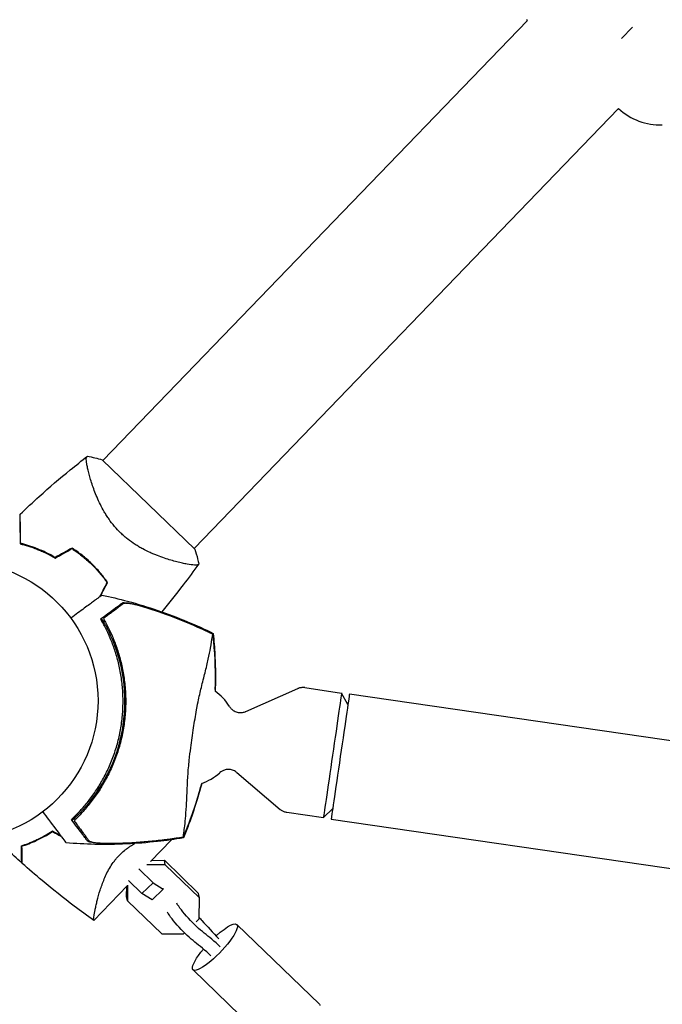
# Model space of a CAD drawing. Units: millimetres. Extents: x -9678 to 9884, y -7863 to 11186.
# Drawn here: x -7774 to -7529, y 3768 to 4143 of the extents above; entities that cross this region are included whole.
import ezdxf

# ---------------------------------------------------------------- set-up
doc = ezdxf.new("R2010")
doc.units = ezdxf.units.MM
doc.header["$LTSCALE"] = 20
doc.layers.add('2d', color=230, linetype='Continuous')

msp = doc.modelspace()

# ---------------------------------------------------------------- linework, layer by layer
at = {"layer": '2d'}
for p, q in [((-7742.02, 3975.02), (-7580.18, 4142.61)), ((-7580.18, 4142.6), (-7580.54, 4142.95)), ((-7544.35, 4135.74), (-7540.12, 4140.12)), ((-7707.28, 3941.47), (-7545.44, 4109.06)), ((-7707.03, 3941.22), (-7742.27, 3975.26)), ((-7747.27, 3969.58), (-7747.27, 3969.58)), ((-7712.53, 3936.03), (-7712.53, 3936.03)), ((-7687.57, 3879.34), (-7667.73, 3888.05)), ((-7665, 3888.42), (-7651.03, 3886.38)), ((-7648.64, 3882), (-7651.03, 3886.38)), ((-7648.04, 3886.1), (-6732.88, 3752.84)), ((-7690.96, 3856.06), (-7674.43, 3842.05)), ((-7654.41, 3842.4), (-7657.95, 3838.89)), ((-7671.92, 3840.92), (-7657.95, 3838.89)), ((-7655, 3838.31), (-6739.84, 3705.04)), ((-7715.5, 3830.81), (-7715.5, 3830.81)), ((-7723.87, 3822.14), (-7715.83, 3830.48)), ((-7738.64, 3821.01), (-7738.64, 3821.01)), ((-7718.3, 3820.97), (-7725.3, 3820.93)), ((-7723.43, 3822.61), (-7718.6, 3822.64)), ((-7718.6, 3822.64), (-7705.54, 3810.03)), ((-7718.3, 3820.97), (-7718.6, 3822.64)), ((-7705.23, 3808.36), (-7718.3, 3820.97)), ((-7728.39, 3819.35), (-7722.88, 3814.03)), ((-7745.51, 3799.74), (-7732.76, 3812.95)), ((-7732.99, 3808.84), (-7732.96, 3812.74)), ((-7732.64, 3813.15), (-7732.69, 3807.17)), ((-7727.16, 3809.93), (-7732.33, 3814.92)), ((-7722.88, 3814.03), (-7727.16, 3809.93)), ((-7722.88, 3814.03), (-7719.04, 3811.68)), ((-7719.04, 3811.68), (-7719.1, 3812.01)), ((-7732.69, 3807.17), (-7732.99, 3808.84)), ((-7723.32, 3807.58), (-7727.16, 3809.93)), ((-7719.04, 3811.68), (-7723.32, 3807.58)), ((-7705.23, 3808.36), (-7705.54, 3810.03)), ((-7705.31, 3800.32), (-7705.23, 3808.36)), ((-7732.69, 3807.17), (-7719.63, 3794.56)), ((-7706.51, 3799.17), (-7705.31, 3800.32)), ((-7691.01, 3798.15), (-7659.51, 3767.76)), ((-7719.63, 3794.56), (-7711.27, 3794.61)), ((-7711.27, 3794.61), (-7710.9, 3794.96)), ((-7707.68, 3780.88), (-7676.18, 3750.49))]:
    msp.add_line(p, q, dxfattribs=at)
msp.add_circle((-7796.9, 3883.43), 53, dxfattribs=at)
for centre, radius, start, end in [((-7529.76, 4125.89), 23, 227.0291, 272.4387), ((-7785.33, 3895.41), 49.45, 59.2404, 59.5084), ((-7794.75, 3883.12), 61.11, 318.7786, 24.6511), ((-7710.89, 3870.85), 20, 31.5066, 54.3203), ((-7710.89, 3870.85), 20, 289.0406, 311.923)]:
    msp.add_arc(centre, radius, start, end, dxfattribs=at)
for centre, major_axis, ratio, start_param, end_param in [((-7654.49, 3862.64), (3.46, 23.75), 0.000537, -0.000716, 1.570796), ((-7651.52, 3862.2), (3.48, 23.9), 0.000537, 0, 1.570796), ((-7654.49, 3862.64), (-3.46, -23.75), 0.000537, -1.570796, 0.000716), ((-7651.52, 3862.2), (-3.48, -23.9), 0.000537, -1.570796, 0), ((-7695.96, 3797.16), (19.04, -19.86), 0.160636, -1.852697, -1.502035), ((-7692.69, 3779.05), (-19.04, 19.86), 0.160636, -1.164088, -0.813426), ((-7696.25, 3775.63), (-19.04, 19.86), 0.160636, -1.164088, -0.813426)]:
    msp.add_ellipse(centre, major_axis=major_axis, ratio=ratio, start_param=start_param, end_param=end_param, dxfattribs=at)
at = {"layer": '2d', "extrusion": (0, 0, -1)}
for centre, major_axis, ratio, start_param, end_param in [((-7707.36, 3800.68), (-6.92, 7.22), 0.160636, -2.328167, -0.542427), ((-7710.92, 3797.27), (-6.92, 7.22), 0.160636, -2.328167, -0.542427), ((-7707.36, 3800.68), (6.92, -7.22), 0.160636, -1.439584, -1.288895), ((-7699.34, 3789.52), (8.33, 8.64), 0.232443, 0.16592, 3.307513), ((-7699.34, 3789.52), (8.33, 8.64), 0.232443, -1.282362, 0.16592), ((-7699.34, 3789.52), (-8.33, -8.64), 0.232443, 0.16592, 1.271502), ((-7667.85, 3759.13), (8.33, 8.64), 0.232443, 0, 0.16592)]:
    msp.add_ellipse(centre, major_axis=major_axis, ratio=ratio, start_param=start_param, end_param=end_param, dxfattribs=at)
at = {"layer": '2d'}
for points, knots in [([(-7773.57, 3954.48), (-7771.18, 3956.79), (-7768.76, 3959.06), (-7762.44, 3964.77), (-7758.49, 3968.15), (-7752.32, 3973.18), (-7750.15, 3974.89), (-7747.96, 3976.57)], [0, 0, 0, 0, 10.001335, 10.001335, 25.652814, 25.652814, 33.969558, 33.969558, 33.969558, 33.969558]), ([(-7735.21, 3947.31), (-7736.07, 3948.14), (-7736.87, 3949), (-7738.37, 3950.77), (-7739.06, 3951.68), (-7740.03, 3953.08), (-7740.35, 3953.55), (-7740.95, 3954.5), (-7741.23, 3954.97), (-7742.05, 3956.37), (-7742.55, 3957.3), (-7743.47, 3959.14), (-7743.89, 3960.06), (-7744.65, 3961.84), (-7745, 3962.7), (-7745.63, 3964.38), (-7745.92, 3965.19), (-7746.44, 3966.76), (-7746.68, 3967.52), (-7747.32, 3969.71), (-7747.65, 3971), (-7748.01, 3972.68), (-7748.11, 3973.19), (-7748.27, 3974.13), (-7748.32, 3974.54), (-7748.41, 3975.61), (-7748.38, 3976.09), (-7748.24, 3976.34), (-7748.22, 3976.36), (-7748.18, 3976.4), (-7748.16, 3976.42), (-7748.1, 3976.46), (-7748.07, 3976.49), (-7747.99, 3976.55), (-7747.96, 3976.57), (-7747.96, 3976.58), (-7747.96, 3976.58), (-7747.96, 3976.58)], [0, 0, 0, 0, 0.00351649, 0.00351649, 0.00703299, 0.00703299, 0.00879123, 0.00879123, 0.01054948, 0.01054948, 0.01406598, 0.01406598, 0.01758247, 0.01758247, 0.02109896, 0.02109896, 0.02461546, 0.02461546, 0.02813195, 0.02813195, 0.03516494, 0.03516494, 0.03868143, 0.03868143, 0.04219793, 0.04219793, 0.04923091, 0.04923091, 0.05011004, 0.05011004, 0.05098916, 0.05098916, 0.05274741, 0.05274741, 0.0562639, 0.0562639, 0.05666079, 0.05666079, 0.05666079, 0.05666079]), ([(-7773.77, 3954.29), (-7773.77, 3954.29), (-7773.77, 3954.29), (-7773.77, 3954.28), (-7773.77, 3954.28), (-7773.77, 3954.25), (-7773.77, 3954.23), (-7773.76, 3954.19), (-7773.76, 3954.17), (-7773.76, 3954.14), (-7773.76, 3954.14), (-7773.76, 3954.11), (-7773.76, 3954.09), (-7773.76, 3953.99), (-7773.76, 3953.88), (-7773.75, 3953.6), (-7773.75, 3953.42), (-7773.74, 3952.78), (-7773.73, 3952.23), (-7773.71, 3951.24), (-7773.71, 3950.88), (-7773.69, 3950.11), (-7773.69, 3949.7), (-7773.66, 3948.41), (-7773.65, 3947.47), (-7773.61, 3945.46), (-7773.59, 3944.38), (-7773.57, 3943.23)], [-0.01786939, -0.01786939, -0.01786939, -0.01786939, -0.01672988, -0.01672988, -0.01196282, -0.01196282, -0.00719576, -0.00719576, -0.00481223, -0.00481223, -0.00362046, -0.00362046, -0.0024287, -0.0024287, -0.00004517, -0.00004517, 0.00233836, 0.00233836, 0.00710542, 0.00710542, 0.00948895, 0.00948895, 0.01187248, 0.01187248, 0.01663954, 0.01663954, 0.02140659, 0.02140659, 0.02140659, 0.02140659]), ([(-7773.38, 3943.39), (-7773.4, 3944.59), (-7773.42, 3945.71), (-7773.45, 3947.81), (-7773.47, 3948.77), (-7773.49, 3950.09), (-7773.5, 3950.51), (-7773.51, 3951.29), (-7773.52, 3951.66), (-7773.54, 3952.66), (-7773.55, 3953.21), (-7773.56, 3953.81), (-7773.56, 3953.97), (-7773.56, 3954.2), (-7773.57, 3954.28), (-7773.57, 3954.32), (-7773.57, 3954.32), (-7773.57, 3954.33), (-7773.57, 3954.34), (-7773.57, 3954.35), (-7773.57, 3954.36), (-7773.57, 3954.39), (-7773.57, 3954.4), (-7773.57, 3954.44), (-7773.57, 3954.45), (-7773.57, 3954.47), (-7773.57, 3954.48), (-7773.57, 3954.48)], [0, 0, 0, 0, 0.00498507, 0.00498507, 0.00997014, 0.00997014, 0.01246267, 0.01246267, 0.01495521, 0.01495521, 0.01994028, 0.01994028, 0.02243281, 0.02243281, 0.02492534, 0.02492534, 0.02554848, 0.02554848, 0.02617161, 0.02617161, 0.02741788, 0.02741788, 0.02991041, 0.02991041, 0.03489548, 0.03489548, 0.03928387, 0.03928387, 0.03928387, 0.03928387]), ([(-7705.51, 3935.59), (-7705.51, 3935.59), (-7705.51, 3935.59), (-7705.52, 3935.59), (-7705.54, 3935.56), (-7705.59, 3935.48), (-7705.62, 3935.45), (-7705.66, 3935.39), (-7705.68, 3935.37), (-7705.71, 3935.33), (-7705.73, 3935.31), (-7705.86, 3935.22), (-7706.03, 3935.17), (-7706.39, 3935.13), (-7706.52, 3935.13), (-7706.82, 3935.12), (-7706.98, 3935.13), (-7707.88, 3935.17), (-7708.82, 3935.29), (-7710.5, 3935.59), (-7711.1, 3935.71), (-7712.08, 3935.93), (-7712.41, 3936), (-7713.11, 3936.17), (-7713.47, 3936.26), (-7715.3, 3936.73), (-7716.9, 3937.19), (-7719.45, 3938.05), (-7720.33, 3938.37), (-7721.69, 3938.9), (-7722.15, 3939.08), (-7723.08, 3939.47), (-7723.54, 3939.68), (-7724.95, 3940.31), (-7725.89, 3940.78), (-7727.33, 3941.55), (-7727.81, 3941.81), (-7728.77, 3942.38), (-7729.25, 3942.68), (-7730.69, 3943.6), (-7731.63, 3944.27), (-7733, 3945.34), (-7733.45, 3945.72), (-7734.12, 3946.3), (-7734.34, 3946.49), (-7734.78, 3946.89), (-7735, 3947.1), (-7735.21, 3947.31)], [0.16840129, 0.16840129, 0.16840129, 0.16840129, 0.16868251, 0.16868251, 0.17219218, 0.17219218, 0.17394701, 0.17394701, 0.17482443, 0.17482443, 0.17570184, 0.17570184, 0.17921151, 0.17921151, 0.18096635, 0.18096635, 0.18272118, 0.18272118, 0.18974052, 0.18974052, 0.19325019, 0.19325019, 0.19500502, 0.19500502, 0.19675986, 0.19675986, 0.2037792, 0.2037792, 0.20728887, 0.20728887, 0.2090437, 0.2090437, 0.21079853, 0.21079853, 0.2143082, 0.2143082, 0.21606304, 0.21606304, 0.21781787, 0.21781787, 0.22132754, 0.22132754, 0.22308238, 0.22308238, 0.22395979, 0.22395979, 0.22483721, 0.22483721, 0.22483721, 0.22483721]), ([(-7760.24, 3938.02), (-7761.38, 3938.69), (-7762.52, 3939.3), (-7764.77, 3940.4), (-7765.89, 3940.89), (-7767.55, 3941.55), (-7768.1, 3941.76), (-7769.19, 3942.15), (-7769.73, 3942.34), (-7771.34, 3942.85), (-7772.38, 3943.14), (-7773.38, 3943.39)], [0, 0, 0, 0, 0.00414637, 0.00414637, 0.00829274, 0.00829274, 0.01036592, 0.01036592, 0.0124391, 0.0124391, 0.01658547, 0.01658547, 0.01658547, 0.01658547]), ([(-7773.57, 3943.23), (-7772.56, 3942.98), (-7771.51, 3942.69), (-7769.37, 3942.01), (-7768.27, 3941.62), (-7766.58, 3940.95), (-7766.02, 3940.72), (-7764.87, 3940.21), (-7764.3, 3939.94), (-7762.56, 3939.1), (-7761.4, 3938.47), (-7760.24, 3937.79)], [0, 0, 0, 0, 0.00420381, 0.00420381, 0.00840762, 0.00840762, 0.01050952, 0.01050952, 0.01261143, 0.01261143, 0.01681524, 0.01681524, 0.01681524, 0.01681524]), ([(-7753.81, 3941.39), (-7752.53, 3940.55), (-7751.28, 3939.65), (-7748.85, 3937.72), (-7747.67, 3936.68), (-7746.53, 3935.58)], [0, 0, 0, 0, 0.004696848, 0.004696848, 0.009393696, 0.009393696, 0.009393696, 0.009393696]), ([(-7746.39, 3935.73), (-7747.55, 3936.85), (-7748.76, 3937.9), (-7751.23, 3939.86), (-7752.5, 3940.77), (-7753.8, 3941.62)], [0.009556824, 0.009556824, 0.009556824, 0.009556824, 0.014332328, 0.014332328, 0.019107831, 0.019107831, 0.019107831, 0.019107831]), ([(-7707.03, 3941.22), (-7706.6, 3939.99), (-7706.23, 3938.75), (-7705.77, 3936.86), (-7705.64, 3936.23), (-7705.51, 3935.59)], [0, 0, 0, 0, 3.969895, 3.969895, 5.95449, 5.95449, 5.95449, 5.95449]), ([(-7746.53, 3935.58), (-7745.96, 3935.03), (-7745.41, 3934.47), (-7744.33, 3933.33), (-7743.81, 3932.75), (-7742.3, 3930.98), (-7741.36, 3929.76), (-7740.48, 3928.51)], [0.009393696, 0.009393696, 0.009393696, 0.009393696, 0.011738601, 0.011738601, 0.014083505, 0.014083505, 0.018773315, 0.018773315, 0.018773315, 0.018773315]), ([(-7740.25, 3928.53), (-7741.14, 3929.8), (-7742.09, 3931.04), (-7744.14, 3933.44), (-7745.23, 3934.6), (-7746.39, 3935.73)], [0, 0, 0, 0, 0.004778412, 0.004778412, 0.009556824, 0.009556824, 0.009556824, 0.009556824]), ([(-7705.52, 3935.58), (-7707.45, 3932.88), (-7709.42, 3930.21), (-7714.1, 3924.11), (-7716.83, 3920.7), (-7719.64, 3917.35)], [0, 0, 0, 0, 10.001334, 10.001334, 23.157215, 23.157215, 23.157215, 23.157215]), ([(-7742.39, 3923.7), (-7742.39, 3923.7), (-7742.41, 3923.68), (-7742.59, 3923.55), (-7742.85, 3923.35), (-7743.51, 3922.87), (-7743.81, 3922.64), (-7744.31, 3922.27), (-7744.46, 3922.15), (-7744.86, 3921.86), (-7745.13, 3921.65), (-7746.56, 3920.59), (-7747.74, 3919.71), (-7750.63, 3917.55), (-7752.34, 3916.28), (-7754.23, 3914.87)], [68.15053, 68.15053, 68.15053, 68.15053, 74.539557, 74.539557, 90.05801, 90.05801, 99.886322, 99.886322, 103.926784, 103.926784, 109.747848, 109.747848, 119.486262, 119.486262, 129.803699, 129.803699, 129.803699, 129.803699]), ([(-7742.39, 3923.7), (-7739.13, 3923.02), (-7735.88, 3922.24), (-7728.77, 3920.33), (-7724.91, 3919.16), (-7717.28, 3916.55), (-7713.49, 3915.11), (-7706.47, 3912.17), (-7703.21, 3910.7), (-7700, 3909.12)], [0, 0, 0, 0, 10.003757, 10.003757, 22.094247, 22.094247, 34.223002, 34.223002, 44.953212, 44.953212, 44.953212, 44.953212]), ([(-7734.73, 3920.68), (-7734.64, 3920.75), (-7734.48, 3920.79), (-7734.06, 3920.83), (-7733.8, 3920.83), (-7733.18, 3920.78), (-7732.83, 3920.74), (-7732.07, 3920.63), (-7731.66, 3920.55), (-7730.8, 3920.38), (-7730.34, 3920.28), (-7729.4, 3920.06), (-7728.91, 3919.94), (-7727.93, 3919.67), (-7727.42, 3919.53), (-7726.4, 3919.24), (-7725.89, 3919.08), (-7725.38, 3918.92)], [0, 0, 0, 0, 0.00159546, 0.00159546, 0.00319093, 0.00319093, 0.00478639, 0.00478639, 0.00638186, 0.00638186, 0.00797732, 0.00797732, 0.00957279, 0.00957279, 0.01116825, 0.01116825, 0.01276372, 0.01276372, 0.01276372, 0.01276372]), ([(-7742.17, 3915.13), (-7741.21, 3915.85), (-7740.32, 3916.51), (-7738.7, 3917.72), (-7737.97, 3918.27), (-7737.02, 3918.97), (-7736.72, 3919.19), (-7736.2, 3919.58), (-7735.97, 3919.76), (-7735.66, 3919.98), (-7735.57, 3920.05), (-7735.39, 3920.19), (-7735.12, 3920.39), (-7734.88, 3920.57), (-7734.73, 3920.68)], [0.00044761, 0.00044761, 0.00044761, 0.00044761, 0.00583385, 0.00583385, 0.0112201, 0.0112201, 0.01391322, 0.01391322, 0.01660634, 0.01660634, 0.0179529, 0.0179529, 0.01929947, 0.02199259, 0.02199259, 0.02199259, 0.02199259]), ([(-7734.29, 3920.39), (-7734.44, 3920.27), (-7734.61, 3920.15), (-7734.96, 3919.88), (-7735.14, 3919.75), (-7735.58, 3919.42), (-7735.83, 3919.24), (-7736.24, 3918.93), (-7736.38, 3918.82), (-7736.68, 3918.6), (-7736.84, 3918.49), (-7737.64, 3917.88), (-7738.37, 3917.34), (-7739.59, 3916.43), (-7740.01, 3916.12), (-7740.9, 3915.46), (-7741.36, 3915.11), (-7741.84, 3914.75)], [0.00809485, 0.00809485, 0.00809485, 0.00809485, 0.01071053, 0.01071053, 0.01332621, 0.01332621, 0.01594188, 0.01594188, 0.01724972, 0.01724972, 0.01855756, 0.01855756, 0.02378892, 0.02378892, 0.02640459, 0.02640459, 0.02902027, 0.02902027, 0.02902027, 0.02902027]), ([(-7728.06, 3919.62), (-7728.8, 3919.81), (-7729.5, 3919.98), (-7730.5, 3920.19), (-7730.83, 3920.25), (-7731.45, 3920.36), (-7731.75, 3920.41), (-7732.31, 3920.48), (-7732.57, 3920.51), (-7733.05, 3920.55), (-7733.27, 3920.56), (-7733.66, 3920.55), (-7733.83, 3920.54), (-7734.11, 3920.48), (-7734.22, 3920.44), (-7734.29, 3920.39)], [0.00402629, 0.00402629, 0.00402629, 0.00402629, 0.006438858, 0.006438858, 0.007645141, 0.007645141, 0.008851425, 0.008851425, 0.010057709, 0.010057709, 0.011263993, 0.011263993, 0.012470277, 0.012470277, 0.01367656, 0.01367656, 0.01367656, 0.01367656]), ([(-7702.72, 3909.99), (-7706.83, 3911.9), (-7710.99, 3913.66), (-7719.44, 3916.87), (-7723.73, 3918.33), (-7728.06, 3919.62)], [0.00034646, 0.00034646, 0.00034646, 0.00034646, 0.01390433, 0.01390433, 0.0274622, 0.0274622, 0.0274622, 0.0274622]), ([(-7725.38, 3918.92), (-7721.5, 3917.7), (-7717.65, 3916.35), (-7710.06, 3913.39), (-7706.32, 3911.8), (-7702.63, 3910.08)], [0.01683326, 0.01683326, 0.01683326, 0.01683326, 0.02903503, 0.02903503, 0.0412368, 0.0412368, 0.0412368, 0.0412368]), ([(-7753.39, 3838.8), (-7752.37, 3839.78), (-7751.35, 3840.82), (-7749.33, 3843.06), (-7748.32, 3844.24), (-7746.85, 3846.14), (-7746.37, 3846.79), (-7745.41, 3848.13), (-7744.93, 3848.82), (-7743.54, 3850.94), (-7742.66, 3852.41), (-7741, 3855.45), (-7740.22, 3857.03), (-7739.15, 3859.49), (-7738.8, 3860.32), (-7738.14, 3862.02), (-7737.83, 3862.89), (-7736.95, 3865.5), (-7736.45, 3867.26), (-7735.6, 3870.81), (-7735.25, 3872.6), (-7734.99, 3874.42), (-7734.73, 3876.22), (-7734.54, 3878.04), (-7734.34, 3881.71), (-7734.33, 3883.53), (-7734.42, 3886.24), (-7734.47, 3887.14), (-7734.62, 3888.94), (-7734.71, 3889.83), (-7735.03, 3892.47), (-7735.32, 3894.21), (-7735.87, 3896.79), (-7736.07, 3897.64), (-7736.49, 3899.32), (-7736.72, 3900.14), (-7737.45, 3902.55), (-7737.98, 3904.1), (-7739.15, 3907.09), (-7739.77, 3908.53), (-7741.09, 3911.29), (-7741.78, 3912.59), (-7742.46, 3913.8)], [0.05966815, 0.05966815, 0.05966815, 0.05966815, 0.0651412, 0.0651412, 0.07061424, 0.07061424, 0.07335077, 0.07335077, 0.07608729, 0.07608729, 0.08156034, 0.08156034, 0.08703339, 0.08703339, 0.08976991, 0.08976991, 0.09250644, 0.09250644, 0.09797948, 0.09797948, 0.10345253, 0.10345253, 0.10345253, 0.10889446, 0.10889446, 0.11433638, 0.11433638, 0.11705734, 0.11705734, 0.1197783, 0.1197783, 0.12522023, 0.12522023, 0.12794119, 0.12794119, 0.13066215, 0.13066215, 0.13610407, 0.13610407, 0.14154599, 0.14154599, 0.14698792, 0.14698792, 0.14698792, 0.14698792]), ([(-7741.84, 3914.75), (-7741.14, 3913.53), (-7740.44, 3912.24), (-7739.1, 3909.5), (-7738.46, 3908.06), (-7737.56, 3905.8), (-7737.26, 3905.03), (-7736.7, 3903.44), (-7736.43, 3902.63), (-7735.66, 3900.15), (-7735.21, 3898.45), (-7734.44, 3894.97), (-7734.13, 3893.19), (-7733.77, 3890.45), (-7733.66, 3889.53), (-7733.54, 3888.12), (-7733.51, 3887.65), (-7733.45, 3886.7), (-7733.42, 3886.22), (-7733.32, 3883.85), (-7733.33, 3881.95), (-7733.53, 3878.18), (-7733.71, 3876.29), (-7734.11, 3873.48), (-7734.27, 3872.54), (-7734.62, 3870.67), (-7734.83, 3869.73), (-7735.49, 3866.93), (-7736.02, 3865.11), (-7736.77, 3862.88), (-7736.93, 3862.44), (-7737.25, 3861.56), (-7737.41, 3861.12), (-7737.92, 3859.81), (-7738.28, 3858.96), (-7739.4, 3856.42), (-7740.21, 3854.77), (-7741.31, 3852.78), (-7741.54, 3852.38), (-7741.99, 3851.6), (-7742.22, 3851.21), (-7742.91, 3850.07), (-7743.38, 3849.33), (-7744.82, 3847.17), (-7745.82, 3845.81), (-7747.35, 3843.87), (-7747.86, 3843.24), (-7748.9, 3842.02), (-7749.43, 3841.43), (-7751, 3839.72), (-7752.05, 3838.67), (-7753.06, 3837.71)], [0.06748992, 0.06748992, 0.06748992, 0.06748992, 0.07316895, 0.07316895, 0.07884797, 0.07884797, 0.08168748, 0.08168748, 0.08452699, 0.08452699, 0.09020602, 0.09020602, 0.09588504, 0.09588504, 0.09872455, 0.09872455, 0.10014431, 0.10014431, 0.10156406, 0.10156406, 0.10724309, 0.10724309, 0.11292211, 0.11292211, 0.11576162, 0.11576162, 0.11860113, 0.11860113, 0.12428016, 0.12428016, 0.12569991, 0.12569991, 0.12711967, 0.12711967, 0.12995918, 0.12995918, 0.1356382, 0.1356382, 0.13705796, 0.13705796, 0.13847771, 0.13847771, 0.14131723, 0.14131723, 0.14699625, 0.14699625, 0.14983576, 0.14983576, 0.15267527, 0.15267527, 0.1583543, 0.1583543, 0.1583543, 0.1583543]), ([(-7742.63, 3914.79), (-7742.63, 3914.79), (-7742.63, 3914.79), (-7742.63, 3914.79), (-7742.62, 3914.79), (-7742.59, 3914.76), (-7742.49, 3914.62), (-7742.41, 3914.5), (-7742.21, 3914.2), (-7742.09, 3914.01), (-7741.82, 3913.57), (-7741.67, 3913.32), (-7741.35, 3912.77), (-7741.17, 3912.46), (-7740.8, 3911.78), (-7740.6, 3911.41), (-7740.19, 3910.64), (-7739.98, 3910.23), (-7739.58, 3909.41), (-7739.39, 3909), (-7739.21, 3908.61)], [42.710173, 42.710173, 42.710173, 42.710173, 42.721735, 42.721735, 42.721735, 44.043288, 44.043288, 45.364841, 45.364841, 46.686393, 46.686393, 48.007946, 48.007946, 49.343611, 49.343611, 50.679275, 50.679275, 52.014939, 52.014939, 53.324454, 53.324454, 53.324454, 53.324454]), ([(-7702.63, 3910.08), (-7702.13, 3909.84), (-7701.62, 3909.6), (-7700.76, 3909.19), (-7700.4, 3909.02), (-7700.04, 3908.85)], [53.448624, 53.448624, 53.448624, 53.448624, 55.126731, 55.126731, 56.314227, 56.314227, 56.314227, 56.314227]), ([(-7711.37, 3831.55), (-7711.37, 3831.59), (-7711.37, 3831.63), (-7711.36, 3831.83), (-7711.34, 3832.02), (-7711.31, 3832.34), (-7711.3, 3832.44), (-7711.25, 3832.73), (-7711.21, 3832.97), (-7711.07, 3833.89), (-7710.95, 3834.74), (-7710.7, 3836.86), (-7710.57, 3838.15), (-7710.34, 3841.12), (-7710.23, 3842.79), (-7710.09, 3845.52), (-7710.05, 3846.46), (-7709.92, 3849.27), (-7709.84, 3851.21), (-7709.62, 3855.24), (-7709.48, 3857.31), (-7709.21, 3859.93), (-7709.18, 3860.25), (-7708.94, 3862.35), (-7708.74, 3863.99), (-7708.23, 3868.05), (-7707.88, 3870.54), (-7707.12, 3875.38), (-7706.73, 3877.67), (-7706.2, 3880.71), (-7706.01, 3881.72), (-7705.35, 3884.93), (-7704.92, 3886.77), (-7704.02, 3890.5), (-7703.54, 3892.38), (-7702.64, 3895.99), (-7702.23, 3897.72), (-7701.52, 3900.87), (-7701.23, 3902.28), (-7700.66, 3905.32), (-7700.47, 3906.7), (-7700.36, 3907.56), (-7700.35, 3907.57), (-7700.32, 3907.8), (-7700.3, 3907.92), (-7700.24, 3908.27), (-7700.2, 3908.45), (-7700.15, 3908.66), (-7700.14, 3908.72), (-7700.13, 3908.77)], [1.96028, 1.96028, 1.96028, 1.96028, 3.190186, 3.190186, 7.024886, 7.024886, 9.023491, 9.023491, 13.155827, 13.155827, 22.779664, 22.779664, 32.841369, 32.841369, 43.021175, 43.021175, 48.080083, 48.080083, 57.532706, 57.532706, 66.797315, 66.797315, 68.994725, 68.994725, 77.245867, 77.245867, 90.506301, 90.506301, 101.975519, 101.975519, 105.976675, 105.976675, 111.699793, 111.699793, 118.152363, 118.152363, 124.986527, 124.986527, 131.820078, 131.820078, 141.992223, 141.992223, 142.145333, 142.145333, 144.802533, 144.802533, 148.387893, 148.387893, 149.951129, 149.951129, 149.951129, 149.951129]), ([(-7700.04, 3908.85), (-7700.02, 3908.98), (-7700, 3909.06), (-7700, 3909.11), (-7700, 3909.12), (-7700, 3909.12)], [93.444512, 93.444512, 93.444512, 93.444512, 98.274791, 98.274791, 100.286186, 100.286186, 100.286186, 100.286186]), ([(-7700, 3909.12), (-7699.72, 3906.4), (-7699.51, 3903.64), (-7699.22, 3898.01), (-7699.14, 3895.13), (-7699.14, 3890.53), (-7699.17, 3888.81), (-7699.23, 3887.09)], [0, 0, 0, 0, 8.533675, 8.533675, 17.279843, 17.279843, 22.465856, 22.465856, 22.465856, 22.465856]), ([(-7665, 3888.42), (-7665.21, 3888.45), (-7665.42, 3888.47), (-7665.83, 3888.47), (-7666.03, 3888.47), (-7666.42, 3888.43), (-7666.61, 3888.4), (-7666.96, 3888.32), (-7667.13, 3888.27), (-7667.45, 3888.17), (-7667.6, 3888.11), (-7667.73, 3888.05)], [4.7123889804, 4.7123889804, 4.7123889804, 4.7123889804, 4.7124560445, 4.7124560445, 4.7125231086, 4.7125231086, 4.7125901727, 4.7125901727, 4.7126572368, 4.7126572368, 4.7127243009, 4.7127243009, 4.7127243009, 4.7127243009]), ([(-7693.84, 3881.3), (-7693.71, 3881.09), (-7693.54, 3880.85), (-7693.07, 3880.31), (-7692.75, 3880.02), (-7691.92, 3879.47), (-7691.4, 3879.22), (-7690.3, 3878.94), (-7689.74, 3878.89), (-7688.7, 3878.96), (-7688.21, 3879.09), (-7687.73, 3879.27), (-7687.65, 3879.3), (-7687.57, 3879.34)], [4.7117447159, 4.7117447159, 4.7117447159, 4.7117447159, 4.7119406329, 4.7119406329, 4.7121365499, 4.7121365499, 4.7123324669, 4.7123324669, 4.7125060917, 4.7125060917, 4.7126859905, 4.7126859905, 4.7127243009, 4.7127243009, 4.7127243009, 4.7127243009]), ([(-7690.96, 3856.06), (-7691.29, 3856.35), (-7691.72, 3856.63), (-7692.74, 3857.06), (-7693.31, 3857.2), (-7694.41, 3857.27), (-7694.93, 3857.21), (-7695.88, 3856.98), (-7696.3, 3856.8), (-7696.97, 3856.42), (-7697.22, 3856.23), (-7697.46, 3856.03), (-7697.5, 3856), (-7697.53, 3855.97)], [1.5704610063, 1.5704610063, 1.5704610063, 1.5704610063, 1.5706569232, 1.5706569232, 1.5708402319, 1.5708402319, 1.5710131017, 1.5710131017, 1.5712090187, 1.5712090187, 1.5714049357, 1.5714049357, 1.5714405912, 1.5714405912, 1.5714405912, 1.5714405912]), ([(-7704.37, 3851.94), (-7704.98, 3849.61), (-7705.65, 3847.29), (-7707.29, 3842.04), (-7708.29, 3839.12), (-7710, 3834.55), (-7710.66, 3832.85), (-7711.35, 3831.18)], [58.111292, 58.111292, 58.111292, 58.111292, 65.397576, 65.397576, 74.794651, 74.794651, 80.448609, 80.448609, 80.448609, 80.448609]), ([(-7748.78, 3842.85), (-7749.07, 3842.52), (-7749.37, 3842.18), (-7749.99, 3841.52), (-7750.3, 3841.18), (-7750.91, 3840.55), (-7751.21, 3840.26), (-7751.77, 3839.71), (-7752.03, 3839.46), (-7752.49, 3839.03), (-7752.7, 3838.84), (-7753.09, 3838.49), (-7753.26, 3838.34), (-7753.53, 3838.11), (-7753.64, 3838.02), (-7753.78, 3837.92), (-7753.82, 3837.89), (-7753.83, 3837.9), (-7753.83, 3837.9), (-7753.83, 3837.9), (-7753.83, 3837.9)], [32.119016, 32.119016, 32.119016, 32.119016, 33.428531, 33.428531, 34.764196, 34.764196, 36.09986, 36.09986, 37.435524, 37.435524, 38.757077, 38.757077, 40.07863, 40.07863, 41.400183, 41.400183, 42.721735, 42.721735, 42.721735, 42.733297, 42.733297, 42.733297, 42.733297]), ([(-7674.43, 3842.05), (-7674.32, 3841.96), (-7674.19, 3841.86), (-7673.92, 3841.67), (-7673.77, 3841.58), (-7673.45, 3841.4), (-7673.28, 3841.32), (-7672.92, 3841.17), (-7672.73, 3841.1), (-7672.33, 3840.99), (-7672.13, 3840.95), (-7671.92, 3840.92)], [1.5704610063, 1.5704610063, 1.5704610063, 1.5704610063, 1.5705280704, 1.5705280704, 1.5705951345, 1.5705951345, 1.5706621986, 1.5706621986, 1.5707292627, 1.5707292627, 1.5707963268, 1.5707963268, 1.5707963268, 1.5707963268]), ([(-7764.97, 3841.13), (-7764.19, 3840.08), (-7763.45, 3839.09), (-7760.78, 3835.52), (-7759.27, 3833.5), (-7758.1, 3831.92), (-7757.96, 3831.74), (-7757.16, 3830.66), (-7756.63, 3829.96), (-7756.22, 3829.4), (-7756.14, 3829.3), (-7756.14, 3829.29), (-7756.14, 3829.29), (-7756.14, 3829.29)], [6.729711, 6.729711, 6.729711, 6.729711, 11.883672, 11.883672, 26.347967, 26.347967, 30.149599, 30.149599, 67.492722, 67.492722, 86.455243, 86.455243, 87.454554, 87.454554, 87.454554, 87.454554]), ([(-7747.93, 3830), (-7748.04, 3830.15), (-7748.16, 3830.31), (-7748.36, 3830.57), (-7748.42, 3830.66), (-7748.56, 3830.84), (-7748.63, 3830.94), (-7748.86, 3831.24), (-7749.03, 3831.47), (-7749.42, 3831.99), (-7749.64, 3832.29), (-7750.35, 3833.24), (-7750.89, 3833.97), (-7752.1, 3835.59), (-7752.76, 3836.48), (-7753.49, 3837.45)], [0.00707129, 0.00707129, 0.00707129, 0.00707129, 0.00975721, 0.00975721, 0.01110017, 0.01110017, 0.01244312, 0.01244312, 0.01512904, 0.01512904, 0.01781496, 0.01781496, 0.02318679, 0.02318679, 0.02855862, 0.02855862, 0.02855862, 0.02855862]), ([(-7753.06, 3837.71), (-7752.7, 3837.23), (-7752.36, 3836.77), (-7751.7, 3835.88), (-7751.38, 3835.46), (-7750.48, 3834.25), (-7749.93, 3833.52), (-7749.21, 3832.55), (-7748.99, 3832.25), (-7748.58, 3831.7), (-7748.39, 3831.45), (-7748.07, 3831.02), (-7747.93, 3830.83), (-7747.67, 3830.48), (-7747.54, 3830.31), (-7747.43, 3830.16)], [-0.00089877, -0.00089877, -0.00089877, -0.00089877, 0.00172126, 0.00172126, 0.0043413, 0.0043413, 0.00958136, 0.00958136, 0.0122014, 0.0122014, 0.01482143, 0.01482143, 0.01744147, 0.01744147, 0.0200615, 0.0200615, 0.0200615, 0.0200615]), ([(-7773.11, 3828.16), (-7772.28, 3828.43), (-7771.39, 3828.74), (-7769.53, 3829.46), (-7768.56, 3829.87), (-7767.04, 3830.57), (-7766.53, 3830.81), (-7765.49, 3831.34), (-7764.97, 3831.62), (-7763.39, 3832.49), (-7762.32, 3833.12), (-7761.25, 3833.82)], [0, 0, 0, 0, 0.00404768, 0.00404768, 0.00809536, 0.00809536, 0.0101192, 0.0101192, 0.01214304, 0.01214304, 0.01619072, 0.01619072, 0.01619072, 0.01619072]), ([(-7772.89, 3828.02), (-7772.07, 3828.29), (-7771.2, 3828.6), (-7769.37, 3829.31), (-7768.42, 3829.71), (-7766.44, 3830.63), (-7765.41, 3831.15), (-7763.34, 3832.28), (-7762.3, 3832.91), (-7761.25, 3833.59)], [0, 0, 0, 0, 0.0039809, 0.0039809, 0.00796179, 0.00796179, 0.01194269, 0.01194269, 0.01592358, 0.01592358, 0.01592358, 0.01592358]), ([(-7711.36, 3831.17), (-7714.64, 3830.62), (-7717.94, 3830.16), (-7725.18, 3829.35), (-7729.12, 3829.04), (-7737.09, 3828.68), (-7741.14, 3828.63), (-7748.83, 3828.8), (-7752.49, 3828.99), (-7756.14, 3829.29)], [0, 0, 0, 0, 10.004103, 10.004103, 21.847159, 21.847159, 33.967853, 33.967853, 44.950397, 44.950397, 44.950397, 44.950397]), ([(-7741.24, 3829.11), (-7736.72, 3829.12), (-7732.19, 3829.29), (-7723.18, 3829.96), (-7718.68, 3830.46), (-7714.21, 3831.11)], [0.01319017, 0.01319017, 0.01319017, 0.01319017, 0.02674724, 0.02674724, 0.04030431, 0.04030431, 0.04030431, 0.04030431]), ([(-7714.15, 3831.01), (-7718.18, 3830.41), (-7722.22, 3829.95), (-7730.33, 3829.28), (-7734.4, 3829.08), (-7738.47, 3829.02)], [0.00444781, 0.00444781, 0.00444781, 0.00444781, 0.01664825, 0.01664825, 0.02884868, 0.02884868, 0.02884868, 0.02884868]), ([(-7711.36, 3831.17), (-7711.35, 3831.17), (-7711.35, 3831.17), (-7711.34, 3831.19), (-7711.34, 3831.22), (-7711.33, 3831.28), (-7711.33, 3831.32), (-7711.32, 3831.38), (-7711.32, 3831.45)], [271.498648, 271.498648, 271.498648, 271.498648, 272.229761, 272.229761, 275.216935, 275.216935, 275.216935, 277.665854, 277.665854, 277.665854, 277.665854]), ([(-7773, 3821.66), (-7773, 3821.66), (-7773, 3821.66), (-7773, 3821.67), (-7773, 3821.68), (-7773, 3821.69), (-7773, 3821.7), (-7773, 3821.71), (-7773, 3821.71), (-7773, 3821.72), (-7773, 3821.73), (-7773, 3821.79), (-7773, 3821.93), (-7773.01, 3822.27), (-7773.01, 3822.41), (-7773.01, 3822.73), (-7773.02, 3822.91), (-7773.03, 3823.49), (-7773.04, 3823.94), (-7773.06, 3825.48), (-7773.08, 3826.73), (-7773.11, 3828.16)], [0.0274582, 0.0274582, 0.0274582, 0.0274582, 0.03088331, 0.03088331, 0.03430842, 0.03430842, 0.03602097, 0.03602097, 0.03687725, 0.03687725, 0.03773353, 0.03773353, 0.04115863, 0.04115863, 0.04287119, 0.04287119, 0.04458374, 0.04458374, 0.04800885, 0.04800885, 0.05485906, 0.05485906, 0.05485906, 0.05485906]), ([(-7772.78, 3821.47), (-7772.78, 3821.47), (-7772.78, 3821.47), (-7772.78, 3821.48), (-7772.78, 3821.48), (-7772.78, 3821.5), (-7772.78, 3821.51), (-7772.78, 3821.52), (-7772.78, 3821.52), (-7772.78, 3821.53), (-7772.78, 3821.54), (-7772.78, 3821.6), (-7772.79, 3821.74), (-7772.79, 3822.1), (-7772.79, 3822.23), (-7772.8, 3822.55), (-7772.8, 3822.73), (-7772.81, 3823.32), (-7772.82, 3823.78), (-7772.85, 3825.33), (-7772.87, 3826.58), (-7772.89, 3828.02)], [0.02748902, 0.02748902, 0.02748902, 0.02748902, 0.03088582, 0.03088582, 0.03431758, 0.03431758, 0.03603346, 0.03603346, 0.0368914, 0.0368914, 0.03774934, 0.03774934, 0.0411811, 0.0411811, 0.04289698, 0.04289698, 0.04461285, 0.04461285, 0.04804461, 0.04804461, 0.05490813, 0.05490813, 0.05490813, 0.05490813]), ([(-7738.47, 3829.02), (-7739.01, 3829.01), (-7739.54, 3829.01), (-7740.59, 3829.01), (-7741.11, 3829.02), (-7741.88, 3829.05), (-7742.14, 3829.06), (-7742.64, 3829.08), (-7742.88, 3829.09), (-7743.6, 3829.13), (-7744.06, 3829.16), (-7744.94, 3829.24), (-7745.36, 3829.29), (-7746.12, 3829.4), (-7746.47, 3829.46), (-7746.92, 3829.56), (-7747.06, 3829.59), (-7747.32, 3829.67), (-7747.43, 3829.7), (-7747.63, 3829.78), (-7747.71, 3829.82), (-7747.85, 3829.91), (-7747.9, 3829.95), (-7747.93, 3830)], [0, 0, 0, 0, 0.00159552, 0.00159552, 0.00319103, 0.00319103, 0.00398879, 0.00398879, 0.00478655, 0.00478655, 0.00638206, 0.00638206, 0.00797758, 0.00797758, 0.0095731, 0.0095731, 0.01037086, 0.01037086, 0.01116861, 0.01116861, 0.01196637, 0.01196637, 0.01276413, 0.01276413, 0.01276413, 0.01276413]), ([(-7747.43, 3830.16), (-7747.32, 3830.01), (-7747.07, 3829.88), (-7746.51, 3829.7), (-7746.3, 3829.65), (-7745.82, 3829.54), (-7745.57, 3829.5), (-7745.01, 3829.41), (-7744.71, 3829.37), (-7744.08, 3829.3), (-7743.75, 3829.27), (-7743.07, 3829.21), (-7742.71, 3829.18), (-7741.99, 3829.14), (-7741.62, 3829.13), (-7741.24, 3829.11)], [0, 0, 0, 0, 0.002414744, 0.002414744, 0.003622115, 0.003622115, 0.004829487, 0.004829487, 0.006036859, 0.006036859, 0.007244231, 0.007244231, 0.008451603, 0.008451603, 0.009658974, 0.009658974, 0.009658974, 0.009658974]), ([(-7735.86, 3824.49), (-7735.2, 3825.17), (-7734.52, 3825.79), (-7733.46, 3826.66), (-7733.09, 3826.94), (-7732.36, 3827.48), (-7731.99, 3827.74), (-7731.04, 3828.36), (-7730.47, 3828.71), (-7729.9, 3829.03)], [0, 0, 0, 0, 0.002783468, 0.002783468, 0.004175202, 0.004175202, 0.005566936, 0.005566936, 0.007688222, 0.007688222, 0.007688222, 0.007688222]), ([(-7745.51, 3799.75), (-7745.51, 3799.75), (-7745.51, 3799.75), (-7745.51, 3799.75), (-7745.51, 3799.75), (-7745.53, 3799.76), (-7745.55, 3799.77), (-7745.58, 3799.82), (-7745.58, 3799.86), (-7745.6, 3799.96), (-7745.6, 3800.03), (-7745.59, 3800.41), (-7745.53, 3800.9), (-7745.39, 3801.74), (-7745.36, 3801.92), (-7745.3, 3802.3), (-7745.26, 3802.5), (-7745.14, 3803.12), (-7745.05, 3803.57), (-7744.85, 3804.54), (-7744.74, 3805.06), (-7744.55, 3805.88), (-7744.48, 3806.16), (-7744.34, 3806.74), (-7744.27, 3807.04), (-7743.88, 3808.54), (-7743.53, 3809.83), (-7742.87, 3811.9), (-7742.64, 3812.61), (-7742.11, 3814.06), (-7741.83, 3814.8), (-7741.2, 3816.29), (-7740.86, 3817.05), (-7740.1, 3818.58), (-7739.67, 3819.36), (-7738.74, 3820.88), (-7738.24, 3821.63), (-7737.4, 3822.73), (-7737.11, 3823.09), (-7736.65, 3823.62), (-7736.5, 3823.8), (-7736.18, 3824.15), (-7736.02, 3824.32), (-7735.86, 3824.49)], [0.13373669, 0.13373669, 0.13373669, 0.13373669, 0.13375945, 0.13375945, 0.13515596, 0.13515596, 0.13655247, 0.13655247, 0.13794899, 0.13794899, 0.1393455, 0.1393455, 0.14493156, 0.14493156, 0.14632808, 0.14632808, 0.14772459, 0.14772459, 0.15051762, 0.15051762, 0.15331065, 0.15331065, 0.15470716, 0.15470716, 0.15610368, 0.15610368, 0.16168974, 0.16168974, 0.16448277, 0.16448277, 0.16727579, 0.16727579, 0.17006882, 0.17006882, 0.17286185, 0.17286185, 0.17565488, 0.17565488, 0.1770514, 0.1770514, 0.17774965, 0.17774965, 0.17844791, 0.17844791, 0.17844791, 0.17844791]), ([(-7745.53, 3799.76), (-7748.04, 3801.53), (-7750.52, 3803.34), (-7757.14, 3808.32), (-7761.22, 3811.57), (-7767.78, 3817.06), (-7770.3, 3819.24), (-7772.78, 3821.47)], [0.033331, 0.033331, 0.033331, 0.033331, 9.2333, 9.2333, 24.884097, 24.884097, 34.885432, 34.885432, 34.885432, 34.885432])]:
    msp.add_open_spline(points, degree=3, knots=knots, dxfattribs=at)
for points in [[(-7747.96, 3976.58), (-7746.03, 3976.28), (-7744.15, 3975.84), (-7742.27, 3975.26)], [(-7747.31, 3969.71), (-7747.31, 3969.71), (-7747.31, 3969.71), (-7747.31, 3969.71)], [(-7773.65, 3947.46), (-7773.58, 3947.52), (-7773.52, 3947.59), (-7773.45, 3947.65)], [(-7753.8, 3941.62), (-7755.94, 3940.42), (-7758.09, 3939.22), (-7760.24, 3938.02)], [(-7760.24, 3937.79), (-7758.09, 3938.99), (-7755.95, 3940.19), (-7753.81, 3941.39)], [(-7712.4, 3936), (-7712.4, 3936), (-7712.4, 3936), (-7712.4, 3936)], [(-7740.48, 3928.51), (-7741.42, 3926.68), (-7742.36, 3924.85), (-7743.31, 3923.01)], [(-7742.94, 3923.29), (-7742.04, 3925.04), (-7741.14, 3926.79), (-7740.25, 3928.53)], [(-7719.86, 3917.09), (-7719.86, 3917.09), (-7719.86, 3917.09), (-7719.86, 3917.09)], [(-7742.91, 3914.58), (-7742.66, 3914.76), (-7742.42, 3914.95), (-7742.17, 3915.13)], [(-7742.91, 3914.58), (-7742.76, 3914.32), (-7742.61, 3914.06), (-7742.46, 3913.8)], [(-7700.13, 3908.77), (-7700.98, 3909.18), (-7701.84, 3909.59), (-7702.72, 3909.99)], [(-7700.13, 3908.77), (-7700.02, 3907.81), (-7699.93, 3906.85), (-7699.84, 3905.89)], [(-7699.76, 3905.97), (-7699.85, 3906.95), (-7699.94, 3907.91), (-7700.04, 3908.85)], [(-7699.84, 3905.89), (-7699.3, 3899.84), (-7699.09, 3893.79), (-7699.24, 3887.74)], [(-7699.21, 3887.76), (-7699.04, 3893.84), (-7699.22, 3899.91), (-7699.76, 3905.97)], [(-7699.24, 3887.74), (-7699.25, 3887.52), (-7699.25, 3887.29), (-7699.26, 3887.07)], [(-7699.21, 3887.76), (-7699.22, 3887.54), (-7699.22, 3887.32), (-7699.23, 3887.09)], [(-7704.53, 3851.45), (-7706.1, 3845.63), (-7708.02, 3839.89), (-7710.28, 3834.22)], [(-7710.23, 3834.12), (-7707.99, 3839.78), (-7706.08, 3845.54), (-7704.51, 3851.42)], [(-7704.39, 3851.98), (-7704.43, 3851.8), (-7704.48, 3851.63), (-7704.53, 3851.45)], [(-7704.37, 3851.94), (-7704.42, 3851.77), (-7704.46, 3851.59), (-7704.51, 3851.42)], [(-7753.39, 3838.8), (-7753.6, 3838.59), (-7753.82, 3838.38), (-7754.04, 3838.18)], [(-7753.49, 3837.45), (-7753.67, 3837.69), (-7753.85, 3837.93), (-7754.04, 3838.18)], [(-7761.25, 3833.82), (-7760.28, 3833.29), (-7759.3, 3832.75), (-7758.32, 3832.22)], [(-7761.25, 3833.59), (-7760.18, 3833.01), (-7759.11, 3832.42), (-7758.04, 3831.84)], [(-7714.21, 3831.11), (-7713.26, 3831.25), (-7712.32, 3831.4), (-7711.37, 3831.55)], [(-7711.32, 3831.45), (-7712.25, 3831.29), (-7713.19, 3831.15), (-7714.15, 3831.01)], [(-7710.28, 3834.22), (-7710.63, 3833.33), (-7711, 3832.44), (-7711.37, 3831.55)], [(-7711.32, 3831.45), (-7710.94, 3832.33), (-7710.58, 3833.23), (-7710.23, 3834.12)], [(-7773, 3821.66), (-7774.89, 3823.36), (-7776.76, 3825.08), (-7778.61, 3826.83)], [(-7745.52, 3799.76), (-7745.52, 3799.76), (-7745.52, 3799.76), (-7745.52, 3799.76)]]:
    msp.add_open_spline(points, degree=3, dxfattribs=at)

doc.saveas('drawing.dxf')
